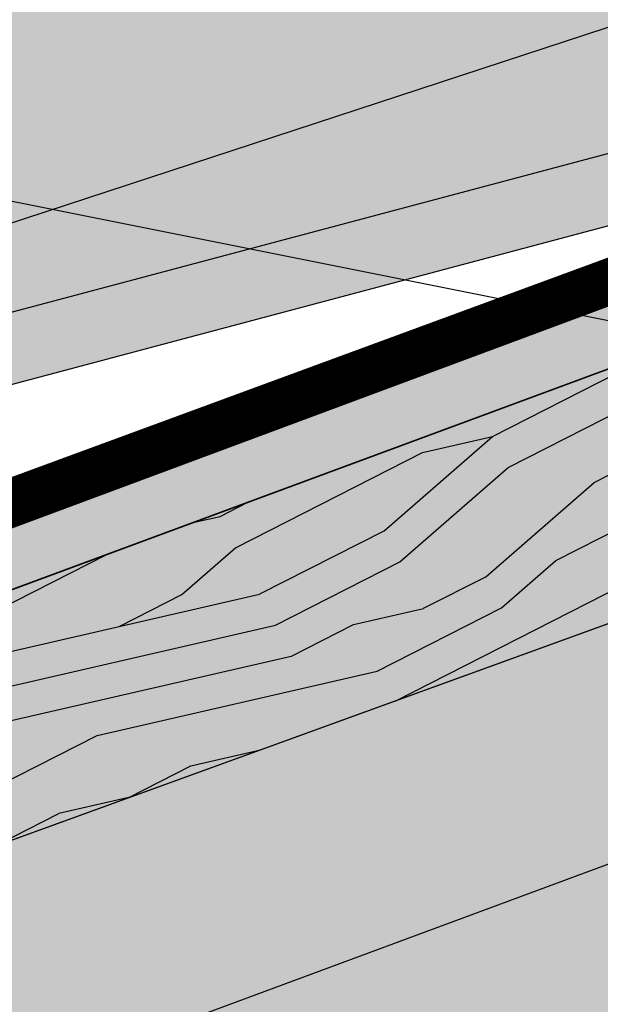
# Model space of a CAD drawing. Extents: x 6905 to 8094, y 399 to 573.
# Drawn here: x 6985 to 6998, y 499 to 521 of the extents above; entities that cross this region are included whole.
import ezdxf

# ---------------------------------------------------------------- set-up
doc = ezdxf.new("R2010")
doc.units = 0
doc.header["$LTSCALE"] = 4
doc.header["$MEASUREMENT"] = 0
doc.linetypes.add('ACAD_ISO03W100', pattern=[30, 12, -18])
doc.layers.get('0').update_dxf_attribs({"linetype": 'CONTINUOUS'})
for name, color, linetype in [('GUAINA', 250, 'CONTINUOUS'), ('RETINI', 5, 'CONTINUOUS'), ('RETINI COLORE', 7, 'CONTINUOUS'), ('SEZIONATE', 4, 'CONTINUOUS'), ('TESTI', 1, 'CONTINUOUS')]:
    doc.layers.add(name, color=color, linetype=linetype)
doc.linetypes.add('BATTING', pattern='A,0.00254,-2.54,[134,ltypeshp.shx,S=2.54,R=0,X=-2.54,Y=0],-5.08,[134,ltypeshp.shx,S=2.54,R=180,X=2.54,Y=0],-2.54', length=10.16254)

msp = doc.modelspace()

# ---------------------------------------------------------------- hatches: boundary and pattern name
at = {"layer": 'RETINI'}
h = msp.add_hatch(dxfattribs=at)
h.set_pattern_fill('ANSI33', color=256, scale=5, style=0)
h.set_pattern_definition([(45, (4368.983254923377, -178.5299461654287), (-0.8838834764831843, 0.8838834764831844), []), (45, (4369.867138398377, -178.5299461654287), (-0.8838834764831843, 0.8838834764831844), [0.625, -0.3125])])
h.paths.add_polyline_path([(7125.991636656609, 564.4472791241865), (7125.991636656609, 566.0206594349941), (7116.337475275647, 562.9641818087937), (7116.79022216354, 561.5341397620327)])
h.paths.add_polyline_path([(7121.625547562357, 561.0105909036481), (7121.172800674462, 562.4406329504084), (7078.231395168461, 548.8455168147354), (7078.684142056354, 547.415474767975)])
h.paths.add_polyline_path([(7083.519467455171, 546.8919259095901), (7083.066720567276, 548.3219679563504), (7040.125315061276, 534.7268518206777), (7040.578061949169, 533.2968097739167)])
h.paths.add_polyline_path([(7045.413387347986, 532.7732609155323), (7044.960640460093, 534.2033029622928), (7002.019234954091, 520.6081868266199), (7002.471981841984, 519.1781447798594)])
h.paths.add_polyline_path([(7007.307307240801, 518.654595921475), (7006.920102273707, 520.1037585463921), (6963.226406109895, 508.4767399257556), (6963.61361107699, 507.0275773008385)])
h = msp.add_hatch(dxfattribs=at)
h.set_pattern_fill('TRONCO', color=256, scale=20, angle=-0.364656506967507, style=0)
h.set_pattern_definition([(359.6353434930325, (4892.059289634834, 219.187006356912), (15.09516240948948, 14.90422999792797), [4.5, -10.5]), (359.6353434930325, (4892.064062945124, 219.9369911670975), (15.09516240948948, 14.90422999792797), [4.5, -10.5]), (359.6353434930325, (4892.823594375888, 221.4321874771793), (15.09516240948948, 14.90422999792797), [3, -12]), (359.6353434930325, (4893.583125806651, 222.9273837872611), (15.09516240948948, 14.90422999792797), [2.25, -12.75]), (359.6353434930325, (4893.592672427229, 224.427353407632), (15.09516240948948, 14.90422999792797), [1.5, -13.5]), (359.6353434930325, (4889.85229499688, 225.9511895794481), (15.09516240948948, 14.90422999792797), [0.75, -3.75, 0.75, -9.75]), (359.6353434930325, (4892.107022737725, 226.6868544587664), (15.09516240948948, 14.90422999792797), [0.75, -6, 2.25, -6]), (359.6353434930325, (4895.111735288756, 227.4177460277957), (15.09516240948948, 14.90422999792797), [0.75, -0.75, 0.75, -12.75]), (359.6353434930325, (4894.36652378886, 228.1725041482701), (15.09516240948948, 14.90422999792797), [0.75, -14.25]), (359.6353434930325, (4893.626085599252, 229.67724707893), (15.09516240948948, 14.90422999792797), [2.25, -12.75]), (359.6353434930325, (4893.635632219831, 231.1772166993009), (15.09516240948948, 14.90422999792797), [3, -12]), (359.6353434930325, (4892.895194030223, 232.6819596299608), (15.09516240948948, 14.90422999792797), [3.75, -4.5, 0.75, -6]), (89.6353434930325, (4886.838035825272, 223.7203283900479), (-14.90422999792797, 15.09516240948948), [0.75, -1.5, 3.75, -9]), (89.6353434930325, (4887.597567256035, 225.2155247001297), (-14.90422999792797, 15.09516240948948), [0.75, -0.75, 2.25, -11.25]), (89.6353434930325, (4888.385738548533, 231.2106298713242), (-14.90422999792797, 15.09516240948948), [1.5, -13.5]), (89.6353434930325, (4889.097536876406, 225.2059780795517), (-14.90422999792797, 15.09516240948948), [3, -4.5, 0.75, -6.75]), (89.6353434930325, (4889.900028099771, 233.4510376813024), (-14.90422999792797, 15.09516240948948), [0.75, -14.25]), (89.6353434930325, (4890.602279807065, 225.946416269159), (-14.90422999792797, 15.09516240948948), [2.25, -12.75]), (89.6353434930325, (4892.107022737725, 226.6868544587664), (-14.90422999792797, 15.09516240948948), [1.5, -13.5]), (89.6353434930325, (4893.606992358096, 226.6773078381883), (-14.90422999792797, 15.09516240948948), [0.75, -2.25, 2.25, -9.75]), (89.6353434930325, (4894.361750478571, 227.4225193380847), (-14.90422999792797, 15.09516240948948), [0.75, -14.25]), (89.6353434930325, (4895.0926420476, 224.4178067870539), (-14.90422999792797, 15.09516240948948), [2.1, -12.9]), (89.6353434930325, (4895.82353361663, 221.4130942360231), (-14.90422999792797, 15.09516240948948), [1.5, -13.5]), (89.6353434930325, (4897.361689719312, 227.4034260969285), (-14.90422999792797, 15.09516240948948), [0.75, -14.25]), (89.6353434930325, (4898.856886029394, 226.643894666165), (-14.90422999792797, 15.09516240948948), [2.25, -12.75]), (89.6353434930325, (4900.356855649765, 226.634348045587), (-14.90422999792797, 15.09516240948948), [2.25, -12.75]), (44.63534349303249, (4898.068714736896, 220.6487894949706), (0.0954662057825716, 14.99969620399409), [1.06065, -1.06065, 1.06065, -18.03125343]), (44.63534349303249, (4895.0926420476, 224.4178067870539), (0.0954662057825716, 14.99969620399409), [2.1213, -19.09190343]), (44.63534349303249, (4889.140496669007, 231.9558413712206), (0.0954662057825716, 14.99969620399409), [2.1213, -19.09190343]), (44.63534349303249, (4892.116569358303, 228.1868240791373), (0.0954662057825716, 14.99969620399409), [2.1213, -19.09190343]), (44.63534349303249, (4892.847460927333, 225.1821115281065), (0.0954662057825716, 14.99969620399409), [2.1213, -19.09190343]), (44.63534349303249, (4897.32827654729, 222.1535324256305), (0.0954662057825716, 14.99969620399409), [2.1213, -19.09190343]), (44.63534349303249, (4895.833080237207, 222.913063856394), (0.0954662057825716, 14.99969620399409), [3.18198, -18.03122343]), (44.63534349303249, (4891.376131168696, 229.6915670097972), (0.0954662057825716, 14.99969620399409), [1.06065, -20.15255343]), (44.63534349303249, (4890.635692979089, 231.1963099404571), (0.0954662057825716, 14.99969620399409), [1.06065, -20.15255343]), (44.63534349303249, (4896.635571460572, 231.1581234581448), (0.0954662057825716, 14.99969620399409), [1.06065, -20.15255343]), (44.63534349303249, (4890.587959876199, 223.6964618386027), (0.0954662057825716, 14.99969620399409), [1.06065, -20.15255343]), (44.63534349303249, (4898.871205960262, 228.8938490967213), (0.0954662057825716, 14.99969620399409), [1.06065, -20.15255343]), (44.63534349303249, (4893.611765668385, 227.4272926483737), (0.0954662057825716, 14.99969620399409), [1.06065, -20.15255343]), (44.63534349303249, (4895.121281909334, 228.9177156481665), (0.0954662057825716, 14.99969620399409), [1.06065, -20.15255343]), (134.6353434930325, (4894.352203857992, 225.9225497177138), (-14.99969620399409, 0.0954662057825716), [1.06065, -1.06065, 3.18198, -15.90992343]), (134.6353434930325, (4896.602158288549, 225.9082297868467), (-14.99969620399409, 0.0954662057825716), [1.06065, -20.15255343]), (134.6353434930325, (4896.568745116526, 220.6583361155487), (-14.99969620399409, 0.0954662057825716), [1.06065, -20.15255343]), (134.6353434930325, (4893.592672427229, 224.427353407632), (-14.99969620399409, 0.0954662057825716), [1.06065, -20.15255343]), (134.6353434930325, (4895.861720098942, 227.4129727175066), (-14.99969620399409, 0.0954662057825716), [1.06065, -20.15255343]), (134.6353434930325, (4892.087929496569, 223.6869152180246), (-14.99969620399409, 0.0954662057825716), [1.06065, -20.15255343]), (134.6353434930325, (4898.087807978052, 223.6487287357123), (-14.99969620399409, 0.0954662057825716), [1.06065, -20.15255343]), (134.6353434930325, (4887.559380773722, 219.2156462186462), (-14.99969620399409, 0.0954662057825716), [1.06065, -20.15255343]), (134.6353434930325, (4888.314138894197, 219.9608577185427), (-14.99969620399409, 0.0954662057825716), [2.1213, -19.09190343]), (134.6353434930325, (4889.068897014671, 220.706069218439), (-14.99969620399409, 0.0954662057825716), [2.1213, -19.09190343]), (134.6353434930325, (4890.568866635042, 220.696522597861), (-14.99969620399409, 0.0954662057825716), [2.1213, -19.09190343]), (134.6353434930325, (4891.328398065806, 222.1917189079428), (-14.99969620399409, 0.0954662057825716), [2.1213, -19.09190343]), (134.6353434930325, (4897.366463029602, 228.153410907114), (-14.99969620399409, 0.0954662057825716), [2.1213, -19.09190343]), (134.6353434930325, (4900.318669167453, 220.6344695641035), (-14.99969620399409, 0.0954662057825716), [2.1213, -19.09190343]), (134.6353434930325, (4901.145026942263, 232.6294532167814), (-14.99969620399409, 0.0954662057825716), [2.1213, -19.09190343]), (134.6353434930325, (4901.135480321685, 231.1294835964105), (-14.99969620399409, 0.0954662057825716), [2.1213, -19.09190343]), (134.6353434930325, (4899.630737391025, 230.3890454068032), (-14.99969620399409, 0.0954662057825716), [2.1213, -19.09190343]), (134.6353434930325, (4889.130950048429, 230.4558717508497), (-14.99969620399409, 0.0954662057825716), [3.18198, -18.03122343]), (134.6353434930325, (4898.871205960262, 228.8938490967213), (-14.99969620399409, 0.0954662057825716), [3.18198, -18.03122343]), (26.20039469303248, (4890.650012909956, 233.4462643710134), (14.99969620374833, -0.09546619977991702), [1.677, -31.864019655]), (26.20039469303248, (4890.602279807065, 225.946416269159), (14.99969620374833, -0.09546619977991702), [1.677, -31.864019655]), (26.20039469303248, (4892.13088928917, 230.4367785096936), (14.99969620374833, -0.09546619977991702), [1.677, -31.864019655]), (26.20039469303248, (4896.563971806237, 219.9083513053632), (14.99969620374833, -0.09546619977991702), [1.677, -31.864019655]), (26.20039469303248, (4895.82353361663, 221.4130942360231), (14.99969620374833, -0.09546619977991702), [1.677, -31.864019655]), (26.20039469303248, (4891.342717996673, 224.4416733384991), (14.99969620374833, -0.09546619977991702), [1.677, -31.864019655]), (26.20039469303248, (4891.390451099564, 231.9415214403535), (14.99969620374833, -0.09546619977991702), [1.677, -31.864019655]), (26.20039469303248, (4895.861720098942, 227.4129727175066), (14.99969620374833, -0.09546619977991702), [3.354, -30.187019655]), (63.0702923130325, (4895.876040029809, 229.6629271480629), (0.09546620654572693, 14.99969620370526), [1.676999999999998, -31.86401965499996]), (63.0702923130325, (4898.097354598631, 225.1486983560832), (0.09546620654572693, 14.99969620370526), [1.676999999999998, -31.86401965499996]), (63.0702923130325, (4890.616599737933, 228.1963706997153), (0.09546620654572693, 14.99969620370526), [1.676999999999998, -31.86401965499996]), (63.0702923130325, (4887.621433807481, 228.9654487510569), (0.09546620654572693, 14.99969620370526), [1.676999999999998, -31.86401965499996]), (63.0702923130325, (4896.602158288549, 225.9082297868467), (0.09546620654572693, 14.99969620370526), [1.676999999999998, -31.86401965499996]), (63.0702923130325, (4895.102188668177, 225.9177764074248), (0.09546620654572693, 14.99969620370526), [1.676999999999998, -31.86401965499996]), (63.0702923130325, (4889.116630117562, 228.2059173202934), (0.09546620654572693, 14.99969620370526), [3.353999999999995, -30.18701965499996]), (63.0702923130325, (4900.33298909832, 222.8844239946598), (0.09546620654572693, 14.99969620370526), [3.353999999999995, -30.18701965499996]), (63.0702923130325, (4898.837792788238, 223.6439554254233), (0.09546620654572693, 14.99969620370526), [3.353999999999995, -30.18701965499996]), (116.2003946930325, (4886.823715894405, 221.4703739594916), (0.095466199779912, 14.99969620374832), [1.676999999999998, -31.86401965499996]), (116.2003946930325, (4886.876222307584, 229.7202068715314), (0.095466199779912, 14.99969620374832), [1.676999999999998, -31.86401965499996]), (116.2003946930325, (4889.809335204279, 219.2013262877791), (0.095466199779912, 14.99969620374832), [1.676999999999998, -31.86401965499996]), (116.2003946930325, (4888.39528516911, 232.7105994916951), (0.095466199779912, 14.99969620374832), [1.676999999999998, -31.86401965499996]), (116.2003946930325, (4889.837975066013, 223.7012351488918), (0.095466199779912, 14.99969620374832), [1.676999999999998, -31.86401965499996]), (116.2003946930325, (4892.847460927333, 225.1821115281065), (0.095466199779912, 14.99969620374832), [1.676999999999998, -31.86401965499996]), (116.2003946930325, (4894.36652378886, 228.1725041482701), (0.095466199779912, 14.99969620374832), [1.676999999999998, -31.86401965499996]), (116.2003946930325, (4887.578474014879, 222.215585459388), (0.09547103822927026, 14.99969858460197), [1.676999999999998, -31.86401965499996]), (116.2003946930325, (4891.342717996673, 224.4416733384991), (0.095466199779912, 14.99969620374832), [1.676999999999998, -31.86401965499996]), (116.2003946930325, (4895.833080237207, 222.913063856394), (0.095466199779912, 14.99969620374832), [1.676999999999998, -31.86401965499996]), (116.2003946930325, (4897.342596478156, 224.4034868561868), (0.095466199779912, 14.99969620374832), [1.676999999999998, -31.86401965499996]), (116.2003946930325, (4900.371175580633, 228.8843024761433), (0.095466199779912, 14.99969620374832), [1.676999999999998, -31.86401965499996]), (116.2003946930325, (4889.150043289585, 233.4558109915915), (0.095466199779912, 14.99969620374832), [1.676999999999998, -31.86401965499996]), (116.2003946930325, (4886.89531554874, 232.7201461122731), (0.095466199779912, 14.99969620374832), [3.353999999999996, -30.18701965499996]), (116.2003946930325, (4889.07844363525, 222.2060388388099), (0.095466199779912, 14.99969620374832), [3.353999999999996, -30.18701965499996]), (153.0702923130325, (4886.814169273826, 219.9704043391207), (-14.99969620370526, 0.09546620654573193), [1.677, -31.86401965499999]), (153.0702923130325, (4899.559137736689, 219.1392732540216), (-14.99969620370526, 0.09546620654573193), [1.677, -31.86401965499999]), (153.0702923130325, (4898.856886029394, 226.643894666165), (-14.99969620370526, 0.09546620654573193), [1.677, -31.86401965499999]), (153.0702923130325, (4892.823594375888, 221.4321874771793), (-14.99969620370526, 0.09546620654573193), [1.677, -31.86401965499999]), (153.0702923130325, (4892.064062945124, 219.9369911670975), (-14.99969620370526, 0.09546620654573193), [1.677, -31.86401965499999]), (153.0702923130325, (4893.583125806651, 222.9273837872611), (-14.99969620370526, 0.09546620654573193), [1.677, -31.86401965499999]), (153.0702923130325, (4898.140314391232, 231.8985616477521), (-14.99969620370526, 0.09546620654573193), [1.677, -31.86401965499999]), (153.0702923130325, (4899.645057321892, 232.6389998373595), (-14.99969620370526, 0.09546620654573193), [3.354, -30.187019655])])
h.paths.add_polyline_path([(7125.857011478206, 562.0451724975123), (6967.25747451114, 503.3177763841425), (6967.769658442719, 501.9079210427053), (7125.857011478206, 560.4495769865099)])
h = msp.add_hatch(dxfattribs=at)
h.set_pattern_fill('LEGNO1', color=256, scale=15, angle=27, style=0)
h.set_pattern_definition([(27, (4882.751812242014, 200.7270971182108), (-6.809857496093201, 13.36509786282552), [3, -4.5, 1.5, -6]), (27, (4891.93713430859, 205.8281248120467), (-6.809857496093201, 13.36509786282552), [3, -12]), (27, (4890.260131647502, 205.8153939555786), (-6.809857496093201, 13.36509786282552), [1.5, -13.5]), (27, (4882.739081385545, 202.404099779298), (-6.809857496093201, 13.36509786282552), [0.75, -10.5, 0.75, -3]), (27, (4887.07637276273, 205.4558047960719), (-6.809857496093201, 13.36509786282552), [3, -4.5, 0.75, -6.75]), (27, (4883.564851859622, 204.0874678686192), (-6.809857496093201, 13.36509786282552), [2.25, -12.75]), (27, (4886.735879887926, 206.1240596892132), (-6.809857496093201, 13.36509786282552), [4.5, -10.5]), (27, (4882.556104091675, 204.4152298869558), (-6.809857496093201, 13.36509786282552), [3, -12]), (27, (4887.731896799403, 207.4733003319638), (-6.809857496093201, 13.36509786282552), [7.5, -7.5]), (27, (4883.381874565751, 206.0985979762771), (-6.809857496093201, 13.36509786282552), [1.5, -4.5, 3, -6]), (27, (4892.567196632326, 211.199625670113), (-6.809857496093201, 13.36509786282552), [3, -12]), (27, (4889.723930622359, 210.171781617465), (-6.809857496093201, 13.36509786282552), [1.5, -13.5]), (27, (4886.880664612392, 209.143937564817), (-6.809857496093201, 13.36509786282552), [1.5, -13.5]), (27, (4880.027869243577, 206.073136263341), (-6.809857496093201, 13.36509786282552), [3, -12]), (27, (4886.540171737587, 209.8121924579582), (-6.809857496093201, 13.36509786282552), [3, -12]), (27, (4886.199678862782, 210.4804473510995), (-6.809857496093201, 13.36509786282552), [3, -3, 3, -6]), (27, (4883.186166415413, 209.7867307450221), (-6.809857496093201, 13.36509786282552), [1.5, -7.5, 3, -3]), (27, (4885.688939550575, 211.4828296908114), (-6.809857496093201, 13.36509786282552), [4.5, -10.5]), (27, (4885.348446675771, 212.1510845839527), (-6.809857496093201, 13.36509786282552), [3, -12]), (27, (4879.832161093238, 209.7612690320861), (-6.809857496093201, 13.36509786282552), [4.5, -6, 1.5, -3]), (27, (4879.491668218434, 210.4295239252273), (-6.809857496093201, 13.36509786282552), [7.5, -7.5]), (27, (4887.340480498727, 214.8495658694539), (-6.809857496093201, 13.36509786282552), [1.5, -13.5]), (27, (4883.160704702476, 213.1407360671966), (-6.809857496093201, 13.36509786282552), [3, -12]), (27, (4880.317438692509, 212.1128920145486), (-6.809857496093201, 13.36509786282552), [1.5, -6, 1.5, -6]), (27, (4878.810682468824, 211.7660337115099), (-6.809857496093201, 13.36509786282552), [1.5, -4.5, 3, -6]), (27, (4881.313455603987, 213.4621326572992), (-6.809857496093201, 13.36509786282552), [1.5, -7.5, 1.5, -4.5]), (27, (4883.81622873915, 215.1582316030884), (-6.809857496093201, 13.36509786282552), [4.5, -10.5]), (27, (4878.129696719215, 213.1025434977925), (-6.809857496093201, 13.36509786282552), [3, -12]), (27, (4884.641999213225, 216.8415996924097), (-6.809857496093201, 13.36509786282552), [1.5, -13.5]), (27, (4887.144772348388, 218.5376986381989), (-6.809857496093201, 13.36509786282552), [1.5, -13.5]), (41.03624347, (4891.596641433785, 206.4963797051879), (13.36509786269317, 6.809857495410096), [1.545, -60.30158289]), (41.03624347, (4891.400933283447, 210.184512473933), (13.36509786269317, 6.809857495410096), [1.545, -60.30158289]), (41.03624347, (4885.978508999508, 217.522585442019), (13.36509786269317, 6.809857495410096), [1.545, -60.30158289]), (41.03624347, (4884.522676201696, 210.4677164946315), (13.36509786269317, 6.809857495410096), [1.545, -60.30158289]), (41.03624347, (4886.174217149846, 213.8344526732739), (13.36509786269317, 6.809857495410096), [1.545, -60.30158289]), (41.03624347, (4888.021466248336, 213.5130560831713), (13.36509786269317, 6.809857495410096), [1.545, -60.30158289]), (41.03624347, (4880.147192255106, 212.4470194611192), (13.36509786269317, 6.809857495410096), [1.545, -60.30158289]), (41.03624347, (4885.833724275042, 214.5027075664152), (13.36509786269317, 6.809857495410096), [1.545, -60.30158289]), (41.03624347, (4891.060440408642, 210.8527673670743), (13.36509786269317, 6.809857495410096), [3.09, -58.75658289]), (41.03624347, (4889.213191310152, 211.1741639571769), (13.36509786269317, 6.809857495410096), [3.09, -58.75658289]), (41.03624347, (4888.872698435347, 211.8424188503182), (13.36509786269317, 6.809857495410096), [3.09, -58.75658289]), (192.96375653, (4887.07637276273, 205.4558047960719), (-13.36509786219508, -6.809857496387647), [1.545, -3.09, 1.545, -55.66658289000001]), (192.96375653, (4883.381874565751, 206.0985979762771), (-13.36509786219508, -6.809857496387647), [1.545, -60.30158289]), (192.96375653, (4880.317438692509, 212.1128920145486), (-13.36509786219508, -6.809857496387647), [3.09, -58.75658289]), (221.03624347, (4891.93713430859, 205.8281248120467), (-13.36509786269317, -6.809857495410094), [1.545, -60.30158289]), (12.96375653000005, (4894.610153881154, 207.1900963112653), (13.36509786219508, 6.809857496387641), [1.544999999999999, -60.30158288999998]), (12.96375653000005, (4888.217174398675, 209.8249233144263), (13.36509786219508, 6.809857496387641), [1.544999999999999, -60.30158288999998]), (12.96375653000005, (4889.698468909423, 213.5257869396394), (13.36509786219508, 6.809857496387641), [1.544999999999999, -60.30158288999998]), (12.96375653000005, (4883.841690452085, 211.804226280914), (13.36509786219508, 6.809857496387641), [1.544999999999999, -60.30158288999998]), (12.96375653000005, (4881.653948478792, 212.7938777641579), (13.36509786219508, 6.809857496387641), [1.544999999999999, -60.30158288999998]), (12.96375653000005, (4882.64996539027, 214.1431184069085), (13.36509786219508, 6.809857496387641), [1.544999999999999, -60.30158288999998]), (12.96375653000005, (4883.841690452085, 211.804226280914), (13.36509786219508, 6.809857496387641), [1.544999999999999, -60.30158288999998]), (12.96375653000005, (4886.82974118652, 215.8519482091658), (13.36509786219508, 6.809857496387641), [6.179999999999998, -55.66658288999999]), (12.96375653000005, (4883.407336278688, 202.7445926541027), (13.36509786219508, 6.809857496387641), [6.179999999999998, -55.66658288999999]), (12.96375653000005, (4884.233106752763, 204.4279607434239), (13.36509786219508, 6.809857496387641), [6.179999999999998, -55.66658288999999]), (12.96375653000005, (4885.22912366424, 205.7772013861745), (13.36509786219508, 6.809857496387641), [1.544999999999999, -3.089999999999999, 3.089999999999999, -54.12158288999998]), (12.96375653000005, (4884.718384352034, 206.7795837258864), (13.36509786219508, 6.809857496387641), [3.089999999999999, -3.089999999999999, 3.089999999999999, -52.57658288999998]), (12.96375653000005, (4882.700888816142, 207.4351077625597), (13.36509786219508, 6.809857496387641), [6.179999999999998, -55.66658288999999]), (12.96375653000005, (4880.853639717652, 207.7565043526622), (13.36509786219508, 6.809857496387641), [6.179999999999998, -55.66658288999999]), (12.96375653000005, (4880.513146842848, 208.4247592458035), (13.36509786219508, 6.809857496387641), [6.179999999999998, -55.66658288999999]), (12.96375653000005, (4887.825758097997, 217.2011888519164), (13.36509786219508, 6.809857496387641), [1.544999999999999, -60.30158288999998]), (12.96376752999999, (4888.48128213467, 219.2186843878083), (13.36509655479605, 6.809860062302106), [3.09, -58.75658289]), (12.96376752999999, (4880.802716291781, 214.4645149970111), (13.36509655479605, 6.809860062302106), [3.09, -58.75658289]), (12.96375753000004, (4885.424831814579, 202.0890686174294), (13.36509774334064, 6.809857729652608), [6.179999999999993, -55.66658288999994]), (12.96375753000004, (4888.676990285009, 215.5305516190632), (13.36509774334064, 6.809857729652608), [4.634999999999992, -57.21158288999994]), (12.96375753000004, (4890.524239383499, 215.2091550289606), (13.36509774334064, 6.809857729652608), [9.269999999999984, -52.57658288999994])])
h.paths.add_polyline_path([(7019.778199810159, 515.5321720366294), (7013.702045383599, 518.9263071315305), (6974.486249063213, 504.3926698940858), (6976.399404034731, 499.7731636374652)])
h.paths.add_polyline_path([(7030.616169001352, 519.4694792961043), (7025.118429890818, 523.1561861389594), (7013.702045383599, 518.9263071315305), (7019.77819981016, 515.5321720366296)])
h.paths.add_polyline_path([(7070.069287293484, 533.8023350479723), (7067.991421786795, 539.0410372747808), (7025.118429890818, 523.1561861389594), (7031.221042042761, 519.6892225870283)])
h.paths.add_polyline_path([(7125.857011478206, 554.0693617895323), (7125.857011478206, 560.480788444113), (7067.991421786796, 539.041037274781), (7070.069497147611, 533.8024112855187)])
h = msp.add_hatch(dxfattribs=at)
h.set_pattern_fill('AR-CONC', color=256, style=0)
h.set_pattern_definition([(49.99999999999999, (4647.706214862656, 10.33951962717242), (7.172601826007535, -0.6275213498259511), [0.75, -8.25]), (355, (4647.706214862656, 10.33951962717242), (-1.38751333613, 7.521921337000118), [0.6, -6.6]), (100.4514, (4648.303931662656, 10.28722622717243), (5.785093817140216, 6.894395420609536), [0.637401899999999, -7.011421119999991]), (46.18420000000002, (4647.706214862656, 12.33951962717242), (10.67241048625644, -1.655190143290181), [1.124999999999999, -12.37499999999999]), (96.63559999999998, (4648.595582312656, 12.20158655717239), (9.346627055487033, 9.741178709004418), [0.9561028799999988, -10.51712999999998]), (351.1842, (4647.706214862656, 12.33951962717242), (9.346619451336272, 9.741186009253246), [0.9, -9.9]), (21, (4648.706214862656, 11.83951962717242), (5.969070521184617, -4.026188906653388), [0.75, -8.25]), (326.0000000000001, (4648.706214862656, 11.83951962717242), (2.433153319215817, 7.25150045046853), [0.6, -6.6]), (71.4514, (4649.203637192656, 11.50400356717239), (8.4022262858149, 3.225304967099524), [0.6374019000000001, -7.01142112]), (37.50000000000001, (4647.706214862656, 10.33951962717242), (0.1215985531729067, 3.328938538313115), [0, -6.52, 0, -6.7, 0, -6.625]), (7.499999999999999, (4647.706214862656, 10.33951962717242), (2.630695374421486, 3.944117118823602), [0, -3.82, 0, -6.37, 0, -2.525]), (327.5, (4645.476214862656, 10.33951962717242), (5.338224361724091, -0.225548717343798), [0, -2.5, 0, -7.8, 0, -10.35]), (317.5, (4644.476214862656, 10.33951962717242), (5.831861693423862, 1.001049823323176), [0, -3.25, 0, -5.18, 0, -7.35])])
h.paths.add_polyline_path([(7031.592008755062, 460.2361358901921), (7031.029972002567, 460.2361358901921, -1), (7030.529972002567, 460.2361358901921, -1), (7031.029972002567, 460.2361358901921), (7031.592008755062, 460.2361358901921), (7031.592008755062, 470.2361358901958), (7029.892008755078, 470.2361358901958), (7029.892008755078, 462.1463391525206, -0.414213562370337), (7028.092008755075, 460.3463391525128), (7018.392008755083, 460.3463391525117, -0.2843289026312841), (7016.781296096822, 461.3428438304825), (7014.592008755073, 461.3428438304825), (7014.592008755074, 458.1463391525097), (7031.592008755062, 458.1463391525096)])
h.paths.add_polyline_path([(7029.092008755075, 470.2361358901958), (7017.392008755081, 470.2361358901957), (7017.392008755082, 462.1463391525131, -1), (7019.392008755091, 462.1463391525132, -0.4142135623708641), (7018.392008755084, 461.1463391525135), (7026.545005856367, 461.1463391525145), (7024.843690304693, 462.827609301242), (7025.406013570556, 463.3966370199591), (7027.353488930692, 461.4721073904312, -0.1871201671306625), (7027.092008755066, 462.1463391525205, -0.5582693205587823), (7028.541220659957, 463.0397643953565), (7025.987554937868, 464.323740925741), (7026.34692446177, 465.0384811200011), (7028.900590183857, 463.7545045896178, -0.03079671378229223), (7029.092008755076, 463.6430021072445)], flags=17)
h.paths.add_polyline_path([(7016.59200875508, 470.2361358901958), (7014.592008755069, 470.2361358901957), (7014.592008755073, 461.3428438304825), (7016.781296096822, 461.3428438304825, -0.1161995081268355), (7016.59200875508, 462.1463391525145)])
h.paths.add_polyline_path([(7016.592008755079, 475.0346518247156), (7014.592008755068, 475.0346518247156), (7014.59200875507, 470.2361358901958), (7016.59200875508, 470.2361358901958)])
h.paths.add_polyline_path([(7029.092008755076, 475.0346518247156), (7017.392008755081, 475.0346518247156), (7017.392008755082, 470.2361358901958), (7029.092008755076, 470.2361358901958)])
h.paths.add_polyline_path([(7031.592008755062, 475.0346518247156), (7029.892008755077, 475.0346518247156), (7029.892008755078, 470.2361358901958), (7031.592008755062, 470.2361358901958)])
h.paths.add_polyline_path([(7031.592008755062, 505.3097160773137), (7125.857011478206, 540.218710099896), (7125.857011478206, 541.2851421397147), (7029.148009905856, 505.4535375435645, -0.2404439824740447), (7029.892008755076, 503.9958470518771), (7029.892008755078, 475.0346518247156), (7031.592008755062, 475.0346518247157)], flags=17)
h.paths.add_polyline_path([(7029.092008755075, 479.1897872106711, -0.1483314773550799), (7028.092008755069, 478.8864501653784), (7017.392008755081, 478.8864501653785), (7017.392008755081, 475.0346518247156), (7029.092008755076, 475.0346518247157)], flags=17)
h.paths.add_polyline_path([(7016.592008755079, 478.8864501653783), (6975.592008755062, 478.8864501653784, -0.4142135623729932), (6973.792008755061, 480.6864501653802), (6973.792008755061, 484.5440978794819, -0.3137157606828594), (6974.966636401663, 486.231969148154), (7017.766636401683, 502.0897760925113), (7027.466636401673, 505.6837183205503), (7039.919219160815, 510.2975186175261, -0.3127299926972881), (7039.659536736703, 510.6720996873856, -1), (7040.459536736703, 510.6720996873856, -0.1263463237156074), (7040.41004655163, 510.4793748326318), (7058.673344368267, 517.2461003219639, -0.3127299926975434), (7058.413661944154, 517.6206813918236, -1), (7059.213661944154, 517.6206813918236, -0.1263463237156074), (7059.164171759081, 517.4279565370696), (7077.427469575719, 524.1946820264018, -0.3127299926975044), (7077.167787151605, 524.5692630962615, -1), (7077.967787151605, 524.5692630962615, -0.1263463237157898), (7077.918296966532, 524.3765382415074), (7096.181594783169, 531.1432637308396, -0.3127299926975823), (7095.921912359056, 531.5178448006993, -1), (7096.721912359057, 531.5178448006993, -0.1263463237155713), (7096.672422173983, 531.3251199459455), (7114.935719990622, 538.091845435277, -0.312729992698249), (7114.676037566507, 538.4664265051372, -1), (7115.476037566507, 538.4664265051372, -0.1263463237162971), (7115.426547381434, 538.2737016503825), (7125.857011478206, 542.1382877715639), (7125.857011478207, 544.4844382741769), (7031.592008755062, 509.5583584893097), (7027.4221159045, 508.013373540645, -0.1283366556411574), (7027.303723772665, 507.9695081301224), (6971.592008755063, 487.3277880065754), (6971.592008755062, 477.1900641472313), (7014.592008755068, 477.1900641472314), (7014.592008755068, 475.0346518247156), (7016.592008755079, 475.0346518247156)])
h.paths.add_polyline_path([(7016.592008755079, 500.4019048238383, -0.05861774202324865), (7016.641149447559, 500.8196268429701), (6998.880394679617, 494.239098331382, -0.5223993315768122), (7000.227823762506, 493.3013920773253, -1), (6998.227823762491, 493.3013920773253, -0.3137157593968776), (6998.880394679617, 494.239098331382), (6976.648009892148, 486.0017883810975, -0.04774733013186651), (6976.905343987896, 485.77501240382), (6978.840327205443, 483.8628277307602), (6978.278003939582, 483.2938000120436), (6976.330528579445, 485.218329641571, -0.1871201671306625), (6976.59200875507, 484.5440978794817, -0.5582693205587823), (6975.14279685018, 483.6506726366457), (6977.696462572269, 482.3666961062613), (6977.337093048366, 481.6519559120009), (6974.783427326279, 482.9359324423843, -0.03079671378183596), (6974.592008755063, 483.0474349247558), (6974.592008755063, 480.6864501653806, -1), (6976.59200875507, 480.6864501653804, -0.414213538364847), (6975.592008837026, 479.6864501653802), (6999.227823520878, 479.6864521026242, -0.4142135863792976), (6998.227823438908, 480.6864521026314, -1), (7000.227823438922, 480.6864521026314, -0.4142135383668948), (6999.227823520878, 479.6864521026242), (7016.59200875508, 479.6864535258314)], flags=17)
h.paths.add_polyline_path([(7029.092008755074, 503.9958470518771, -1), (7027.092008755066, 503.9958470518773, -0.3137157606842624), (7027.74457966985, 504.9335533122509), (7018.044579669874, 501.3396110842166, -0.5223993346668392), (7019.392008755111, 500.4019048238235, -1), (7017.392008755081, 500.4019048238235), (7017.392008755081, 479.6864535258314), (7028.092008755073, 479.6864535258314, -0.4142135623731117), (7027.092008755066, 480.6864535258387, -1), (7029.092008755075, 480.6864535258388)], flags=17)
at = {"layer": 'RETINI COLORE'}
h = msp.add_hatch(color=31, dxfattribs=at)
h.paths.add_polyline_path([(6967.499198535254, 519.1961268124494), (6961.098399747556, 517.1077659090181), (6963.226406109895, 508.4767399257556), (7006.920102273706, 520.1037585463921), (7006.801200788575, 520.5487621050756), (7002.471981841984, 519.1781447798594), (7002.019234954091, 520.6081868266201), (7001.684592501142, 521.6651853199207), (6969.66488961189, 511.1566744990054)])
h.paths.add_polyline_path([(7004.036693614558, 533.7440834144743), (6966.313981409467, 523.5958755423792), (6969.66488961189, 511.1566744990055), (7007.213079063813, 523.4795732006596)])
h.paths.add_polyline_path([(7044.960640460092, 534.2033029622926), (7044.822225593467, 534.6404988535621), (7040.578061949169, 533.2968097739172), (7040.125315061276, 534.7268518206777), (7039.979063746586, 535.188799842836), (7007.332701581525, 523.0930122575819), (7007.213079063814, 523.4795732006598), (7001.684592501142, 521.6651853199207), (7002.01923495409, 520.6081868266199)])
h.paths.add_polyline_path([(7042.292352390506, 547.3793839687269), (7003.524308868898, 535.3998580486427), (7007.332701581524, 523.0930122575819), (7045.438781688708, 537.2116772516392)])
h.paths.add_polyline_path([(7083.066720567278, 548.3219679563506), (7082.928305700651, 548.7591638476199), (7078.684142056354, 547.415474767975), (7078.231395168462, 548.8455168147357), (7078.085143853771, 549.307464836894), (7045.438781688708, 537.2116772516395), (7039.979063746585, 535.1887998428358), (7040.125315061276, 534.7268518206774)])
h.paths.add_polyline_path([(7083.544861795894, 551.3303422456972), (7080.39843249769, 561.4980489627847), (7041.630388976083, 549.5185230427005), (7045.438781688708, 537.2116772516395)])
h.paths.add_polyline_path([(7121.172800674463, 562.4406329504084), (7121.034385807838, 562.8778288416781), (7116.79022216354, 561.5341397620327), (7116.337475275647, 562.9641818087937), (7116.191223960957, 563.4261298309518), (7083.544861795894, 551.3303422456972), (7078.085143853772, 549.3074648368943), (7078.231395168461, 548.8455168147354)])
h.paths.add_polyline_path([(7125.991636656609, 566.0206594349941), (7125.991636656609, 567.0572759174611), (7121.650941903079, 565.4490072397548), (7116.191223960956, 563.4261298309518), (7116.337475275646, 562.9641818087932)])
h.paths.add_polyline_path([(7120.194193534719, 570.1564990554878), (7100.834209928026, 570.1564990554876), (7079.736469083267, 563.6371880367583), (7083.544861795894, 551.3303422456972), (7121.650941903079, 565.4490072397548)])
h.paths.add_polyline_path([(7125.857011478207, 567.007396008841), (7125.857011478207, 570.1564990554879), (7120.194193534717, 570.1564990554878), (7121.650941903079, 565.4490072397546)])
h = msp.add_hatch(color=32, dxfattribs=at)
h.paths.add_polyline_path([(7125.991636656609, 564.4472791241865), (7125.991636656609, 566.0206594349941), (7116.337475275647, 562.9641818087937), (7116.79022216354, 561.5341397620327)])
h.paths.add_polyline_path([(7121.625547562357, 561.0105909036481), (7121.172800674462, 562.4406329504084), (7078.231395168461, 548.8455168147354), (7078.684142056354, 547.415474767975)])
h.paths.add_polyline_path([(7083.519467455171, 546.8919259095901), (7083.066720567276, 548.3219679563504), (7040.125315061276, 534.7268518206777), (7040.578061949169, 533.2968097739167)])
h.paths.add_polyline_path([(7045.413387347986, 532.7732609155323), (7044.960640460093, 534.2033029622928), (7002.019234954091, 520.6081868266199), (7002.471981841984, 519.1781447798594)])
h.paths.add_polyline_path([(7007.307307240801, 518.654595921475), (7006.920102273707, 520.1037585463921), (6963.226406109895, 508.4767399257556), (6963.61361107699, 507.0275773008385)])
for color, points in [(33, [(7125.857011478206, 562.0451724975123), (6967.25747451114, 503.3177763841425), (6967.769658442719, 501.9079210427053), (7125.857011478206, 560.4495769865099)]), (51, [(6976.399404034731, 499.7731636374652), (6979.439701299025, 490.7686661226646), (7125.770154206902, 544.9854728492194), (7125.857011478206, 554.0693617895323)])]:
    msp.add_hatch(color=color, dxfattribs=at).paths.add_polyline_path(points)
h = msp.add_hatch(color=34, dxfattribs=at)
h.paths.add_polyline_path([(7019.778199810159, 515.5321720366298), (7013.702045383599, 518.9263071315302), (6974.532143164802, 504.4134859302499), (6976.399404034731, 499.7731636374652)])
h.paths.add_polyline_path([(7031.220153383905, 519.6888997476749), (7025.118429890818, 523.1561861389598), (7013.702045383598, 518.9263071315304), (7019.77819981016, 515.5321720366298)])
h.paths.add_polyline_path([(7070.069287293484, 533.8023350479723), (7067.991421786795, 539.0410372747803), (7025.118429890819, 523.1561861389599), (7031.221042042761, 519.6892225870283)])
h.paths.add_polyline_path([(7125.857011478206, 554.0693617895323), (7125.857011478206, 560.480788444113), (7067.991421786796, 539.0410372747807), (7070.069497147611, 533.8024112855187)])

# ---------------------------------------------------------------- linework, layer by layer
msp.add_lwpolyline([(7007.232445297899, 523.4859289835711), (6969.664889611891, 511.1566744990056), (6966.313981409467, 523.5958755423792), (7004.10197445593, 533.7616453422781)])
at = {"layer": 'GUAINA'}
for points in [[(7125.857011478206, 562.578388517423), (6966.757475001164, 503.6657378315924), (6966.757475001161, 501.3857873059889)], [(7126.030725190291, 562.1095356020949), (6967.257474511141, 503.3177763841413), (6967.257474511138, 501.3857873059883)], [(6980.189228633464, 508.0738739376185), (7125.857011478206, 562.0451724975123)]]:
    msp.add_lwpolyline(points, dxfattribs=at)
at = {"layer": 'GUAINA', "linetype": 'ACAD_ISO03W100', "ltscale": 0.05, "const_width": 0.5}
msp.add_lwpolyline([(6967.007475001164, 501.3857873059889), (6967.007475001164, 501.3857873059889), (6967.007475001166, 503.4917571986466), (7125.857011478206, 562.3117805074648)], dxfattribs=at)
at = {"layer": 'RETINI', "linetype": 'BATTING', "ltscale": 0.09}
msp.add_line((7090.659548976761, 536.7756039574072), (6978.006391525561, 495.0365380103809), dxfattribs=at)
at = {"layer": 'RETINI COLORE', "color": 51}
msp.add_lwpolyline([(6976.399404034731, 499.7731636374652), (6979.439701299025, 490.7686661226646), (7125.770154206902, 544.9854728492194), (7125.857011478206, 554.0693617895323), (7125.857011478206, 554.0693617895323), (6976.399404034731, 499.7731636374652)], dxfattribs=at)
at = {"layer": 'SEZIONATE'}
for p, q in [((7125.394145850634, 560.3092923281491), (6974.532143164803, 504.4134859302501)), ((7123.598764915723, 559.6440866212007), (6974.532143164802, 504.4134859302499)), ((7125.857011478206, 554.0693617895323), (6976.399404034731, 499.7731636374652)), ((6963.226406109896, 508.4767399257557), (7006.920102273706, 520.1037585463919)), ((6963.61361107699, 507.0275773008383), (7007.307307240801, 518.6545959214748))]:
    msp.add_line(p, q, dxfattribs=at)
msp.add_lwpolyline([(6967.769658442718, 501.9079210427053), (6967.257474511141, 503.3177763841413), (7125.857011478206, 562.0451724975122), (7125.857011478206, 560.44957698651)], close=True, dxfattribs=at)
at = {"layer": 'TESTI'}
msp.add_lwpolyline([(6965.765945045004, 520.5321619758813), (7027.278877337319, 508.2182703753499)], dxfattribs=at)

doc.saveas('drawing.dxf')
